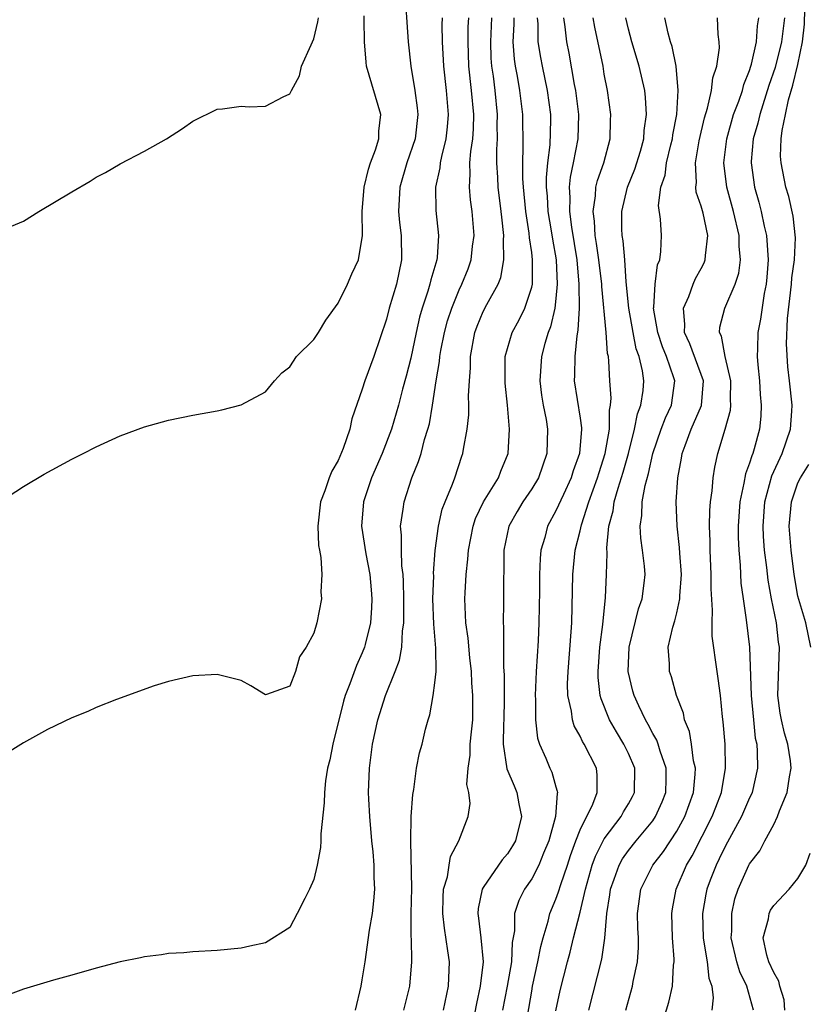
# Model space of a CAD drawing. Units: inches. Extents: x 2496000 to 2499000, y 1473000 to 1476000.
# Drawn here: x 2496169 to 2496234, y 1473319 to 1473401 of the extents above; entities that cross this region are included whole.
import ezdxf

# ---------------------------------------------------------------- set-up
doc = ezdxf.new("R2010")
doc.units = ezdxf.units.IN
doc.header["$MEASUREMENT"] = 0
doc.layers.add('LD24961473_2ft', color=180, linetype='Continuous')

msp = doc.modelspace()

# ---------------------------------------------------------------- linework, layer by layer
at = {"layer": 'LD24961473_2ft'}
for points, elevation in [([(2496200.501, 1473403.5), (2496200.803, 1473399), (2496201.012, 1473397), (2496201.348, 1473395), (2496201.545, 1473393.545), (2496201.597, 1473393), (2496201.357, 1473391), (2496200.67, 1473389), (2496200.092, 1473387), (2496200, 1473385), (2496200.082, 1473384.082), (2496200.212, 1473383), (2496200.237, 1473381), (2496199.817, 1473379), (2496199.231, 1473377), (2496199, 1473376.093), (2496197.947, 1473373), (2496197.211, 1473371), (2496197, 1473370.301), (2496196.148, 1473367.852), (2496195.979, 1473367), (2496195.423, 1473365.423), (2496195, 1473364.414), (2496194.47, 1473363.529), (2496194.261, 1473363), (2496193.906, 1473361.906), (2496193.56, 1473361), (2496193.338, 1473359), (2496193.395, 1473357.395), (2496193.46, 1473357), (2496193.586, 1473356.413), (2496193.666, 1473355), (2496193.58, 1473353.58), (2496193.637, 1473353), (2496193.248, 1473351), (2496193, 1473350.162), (2496192.373, 1473349), (2496191.804, 1473348.196), (2496191.479, 1473347), (2496191, 1473345.786), (2496189.079, 1473345.078), (2496189, 1473345.058), (2496187.796, 1473345.796), (2496187, 1473346.252), (2496185, 1473346.75), (2496183, 1473346.636), (2496181, 1473346.175), (2496179.795, 1473345.795), (2496176.68, 1473344.68), (2496175, 1473344.006), (2496174.308, 1473343.692), (2496173, 1473343.153), (2496171, 1473342.21), (2496169, 1473341.1), (2496166.481, 1473339.519)], 8264), ([(2496229.315, 1473319), (2496228.765, 1473321), (2496228.191, 1473322.191), (2496227.958, 1473323), (2496227.484, 1473325), (2496227.527, 1473325.527), (2496227.524, 1473327), (2496227.797, 1473328.203), (2496228.064, 1473329), (2496228.95, 1473331), (2496229, 1473331.094), (2496229.839, 1473332.161), (2496230.272, 1473333), (2496231, 1473334.351), (2496231.319, 1473335), (2496231.479, 1473335.479), (2496232.097, 1473337), (2496232.301, 1473338.301), (2496232.438, 1473339), (2496232.379, 1473339.621), (2496232.171, 1473341), (2496231.888, 1473341.887), (2496231.635, 1473343), (2496231.542, 1473343.542), (2496231.339, 1473345), (2496231.477, 1473349), (2496231.406, 1473349.406), (2496231.224, 1473351), (2496230.804, 1473353), (2496230.531, 1473354.531), (2496230.429, 1473355.571), (2496230.248, 1473357), (2496230.156, 1473358.156), (2496230.124, 1473359), (2496230.253, 1473361), (2496230.833, 1473363.167), (2496231.69, 1473365), (2496232.374, 1473367), (2496232.49, 1473368.49), (2496232.518, 1473369), (2496232.299, 1473371), (2496232.155, 1473372.155), (2496232.053, 1473374.053), (2496232.139, 1473376.139), (2496232.471, 1473379), (2496232.5, 1473379.5), (2496232.726, 1473381), (2496232.803, 1473382.803), (2496232.602, 1473384.602), (2496232.235, 1473386.235), (2496231.998, 1473387), (2496231.606, 1473389), (2496231.569, 1473389.569), (2496231.624, 1473391), (2496231.684, 1473391.684), (2496231.972, 1473393), (2496232.206, 1473394.206), (2496232.582, 1473395.418), (2496233, 1473397.129), (2496233.387, 1473399), (2496233.535, 1473400.465), (2496233.6, 1473403)], 8238), ([(2496167, 1473360.985), (2496169, 1473362.26), (2496170.717, 1473363.283), (2496173, 1473364.544), (2496173.93, 1473365), (2496175, 1473365.563), (2496177, 1473366.471), (2496179, 1473367.199), (2496181, 1473367.755), (2496183, 1473368.164), (2496185, 1473368.528), (2496185.386, 1473368.614), (2496187, 1473369.029), (2496189, 1473370.101), (2496189.745, 1473371), (2496190.349, 1473371.651), (2496191, 1473372.153), (2496191.562, 1473373), (2496193, 1473374.425), (2496193.374, 1473375), (2496193.986, 1473376.014), (2496195, 1473377.418), (2496195.774, 1473379), (2496196.15, 1473379.85), (2496196.688, 1473381), (2496197.013, 1473383), (2496196.992, 1473385), (2496197.144, 1473387), (2496197.505, 1473388.495), (2496197.672, 1473389), (2496198.089, 1473390.089), (2496198.367, 1473391), (2496198.376, 1473391.624), (2496198.521, 1473393), (2496197.362, 1473397), (2496197.317, 1473397.317), (2496197.181, 1473399), (2496197.169, 1473400.831), (2496197.147, 1473401.147)], 8266), ([(2496167, 1473383.365), (2496169, 1473384.204), (2496170.268, 1473385), (2496173, 1473386.626), (2496174.504, 1473387.497), (2496175, 1473387.815), (2496175.779, 1473388.221), (2496177, 1473388.922), (2496179, 1473389.968), (2496180.809, 1473391), (2496182.156, 1473391.844), (2496183, 1473392.443), (2496185, 1473393.445), (2496185.462, 1473393.462), (2496187, 1473393.682), (2496187.652, 1473393.652), (2496189, 1473393.693), (2496190.475, 1473394.475), (2496191, 1473394.711), (2496191.143, 1473395), (2496191.813, 1473396.187), (2496191.976, 1473397), (2496192.763, 1473398.763), (2496193, 1473399.251), (2496193.338, 1473400.662), (2496193.38, 1473401)], 8268), ([(2496203.588, 1473401), (2496203.576, 1473400.424), (2496203.608, 1473399), (2496203.705, 1473397), (2496203.926, 1473395), (2496204.099, 1473393), (2496204.021, 1473391.979), (2496203.915, 1473391), (2496203.537, 1473389.537), (2496203.432, 1473389), (2496203.401, 1473388.598), (2496203.053, 1473387), (2496203.084, 1473385.084), (2496203.307, 1473383), (2496203.184, 1473381.184), (2496203.157, 1473381), (2496202.654, 1473379.346), (2496202.588, 1473379), (2496202.421, 1473378.421), (2496201.94, 1473377), (2496201.735, 1473376.265), (2496201.445, 1473375), (2496201, 1473372.881), (2496200.62, 1473371.38), (2496200.326, 1473370.326), (2496199.99, 1473369), (2496199.418, 1473367), (2496198.65, 1473365), (2496197.771, 1473363), (2496197.102, 1473361), (2496196.946, 1473359), (2496197.291, 1473356.709), (2496197.612, 1473355), (2496197.727, 1473353.727), (2496197.783, 1473353), (2496197.759, 1473352.241), (2496197.67, 1473351), (2496197.229, 1473349.229), (2496197.184, 1473349), (2496197, 1473348.532), (2496196.51, 1473347.49), (2496195.977, 1473345.977), (2496195.591, 1473345), (2496195.452, 1473344.548), (2496194.561, 1473341), (2496194.313, 1473339.687), (2496194.135, 1473339), (2496193.963, 1473337.964), (2496193.866, 1473337), (2496193.857, 1473336.143), (2496193.584, 1473333.584), (2496193.585, 1473333), (2496193.556, 1473332.445), (2496193.276, 1473331), (2496193, 1473329.809), (2496192.648, 1473329), (2496192.25, 1473328.25), (2496191.631, 1473327), (2496191, 1473325.848), (2496189, 1473324.569), (2496187.706, 1473324.294), (2496187, 1473324.124), (2496185, 1473323.947), (2496183, 1473323.835), (2496182.246, 1473323.754), (2496181, 1473323.691), (2496180.42, 1473323.58), (2496179, 1473323.424), (2496178.66, 1473323.341), (2496177, 1473323.005), (2496175, 1473322.482), (2496173, 1473321.909), (2496171.497, 1473321.497), (2496169, 1473320.758), (2496167, 1473320.005)], 8262), ([(2496196.446, 1473319), (2496196.903, 1473321), (2496197, 1473321.53), (2496197.233, 1473323), (2496197.609, 1473325.609), (2496197.843, 1473327), (2496197.967, 1473328.033), (2496198.038, 1473329), (2496197.976, 1473329.976), (2496197.979, 1473331), (2496197.895, 1473332.105), (2496197.789, 1473333), (2496197.613, 1473335), (2496197.547, 1473336.453), (2496197.526, 1473337), (2496197.59, 1473339), (2496197.847, 1473341), (2496198.278, 1473343), (2496198.909, 1473345), (2496199.719, 1473347), (2496200.066, 1473347.934), (2496200.268, 1473349), (2496200.335, 1473350.335), (2496200.441, 1473351), (2496200.424, 1473352.424), (2496200.44, 1473353), (2496200.413, 1473354.413), (2496200.372, 1473355), (2496200.28, 1473355.72), (2496200.235, 1473357), (2496200.253, 1473358.254), (2496200.17, 1473359), (2496200.39, 1473360.39), (2496200.451, 1473361), (2496201.103, 1473363), (2496201.655, 1473364.345), (2496201.857, 1473365), (2496202.149, 1473366.149), (2496202.424, 1473367), (2496202.545, 1473367.455), (2496202.802, 1473369), (2496203.104, 1473371), (2496203.387, 1473372.613), (2496203.414, 1473373), (2496203.499, 1473373.499), (2496203.797, 1473375), (2496204.051, 1473375.949), (2496204.386, 1473377), (2496205, 1473378.507), (2496205.239, 1473379), (2496205.739, 1473380.261), (2496205.994, 1473381), (2496206.12, 1473382.12), (2496206.243, 1473383), (2496206.084, 1473385), (2496205.943, 1473385.943), (2496205.849, 1473387), (2496205.928, 1473388.071), (2496205.892, 1473389), (2496205.96, 1473389.96), (2496206.122, 1473391), (2496206.178, 1473391.822), (2496206.208, 1473393), (2496206.032, 1473395), (2496205.816, 1473397), (2496205.74, 1473399), (2496205.761, 1473400.239), (2496205.807, 1473401)], 8260), ([(2496200.429, 1473319), (2496200.919, 1473321), (2496201.099, 1473323), (2496201.06, 1473324.94), (2496201.046, 1473325.047), (2496201.051, 1473327), (2496201.093, 1473329.093), (2496201.022, 1473332.979), (2496201.052, 1473335), (2496201.165, 1473336.835), (2496201.248, 1473337.248), (2496201.489, 1473339), (2496201.736, 1473340.264), (2496201.937, 1473341), (2496202.224, 1473342.224), (2496202.436, 1473343), (2496202.591, 1473343.408), (2496202.851, 1473345), (2496203, 1473346.052), (2496203.097, 1473347), (2496203.086, 1473348.913), (2496202.903, 1473350.903), (2496202.839, 1473353), (2496202.903, 1473354.903), (2496202.898, 1473355.101), (2496203.024, 1473356.976), (2496203.289, 1473359), (2496203.61, 1473360.39), (2496203.842, 1473361), (2496204.459, 1473362.46), (2496204.654, 1473363), (2496205.231, 1473364.769), (2496205.319, 1473365), (2496205.363, 1473365.363), (2496205.658, 1473367), (2496205.793, 1473368.207), (2496205.803, 1473369), (2496205.773, 1473369.774), (2496205.846, 1473371), (2496205.936, 1473372.064), (2496205.94, 1473373), (2496206.309, 1473375), (2496206.488, 1473375.512), (2496207, 1473376.721), (2496207.296, 1473377.296), (2496208.242, 1473379), (2496208.455, 1473379.545), (2496208.709, 1473381), (2496208.657, 1473382.657), (2496208.689, 1473383), (2496208.52, 1473384.52), (2496208.486, 1473385), (2496208.233, 1473387), (2496208.202, 1473387.798), (2496208.111, 1473389), (2496208.108, 1473390.108), (2496208.165, 1473391), (2496208.151, 1473392.151), (2496208.172, 1473393), (2496207.974, 1473395), (2496207.834, 1473396.166), (2496207.712, 1473397), (2496207.662, 1473397.662), (2496207.611, 1473399), (2496207.718, 1473401)], 8258), ([(2496203.71, 1473319), (2496204.123, 1473321), (2496204.206, 1473323), (2496204.075, 1473323.926), (2496203.78, 1473325.78), (2496203.645, 1473327), (2496203.67, 1473328.329), (2496203.722, 1473329), (2496204.032, 1473330.032), (2496204.173, 1473331), (2496204.299, 1473331.701), (2496204.976, 1473333), (2496205.758, 1473335), (2496205.908, 1473336.092), (2496205.793, 1473337), (2496205.647, 1473337.647), (2496205.75, 1473339), (2496205.918, 1473340.082), (2496205.926, 1473341), (2496206.014, 1473342.013), (2496206.122, 1473343), (2496206.138, 1473345), (2496206.064, 1473346.064), (2496206.022, 1473347), (2496205.887, 1473348.113), (2496205.741, 1473349.741), (2496205.543, 1473351), (2496205.474, 1473353), (2496205.492, 1473353.492), (2496205.595, 1473355), (2496205.731, 1473356.269), (2496205.77, 1473357), (2496206.152, 1473359), (2496206.365, 1473359.635), (2496207.028, 1473361), (2496208.266, 1473363), (2496208.459, 1473363.541), (2496209.06, 1473365), (2496209.163, 1473367), (2496208.996, 1473369), (2496208.802, 1473370.801), (2496208.814, 1473373), (2496209, 1473373.682), (2496209.394, 1473375), (2496209.96, 1473376.04), (2496210.423, 1473377), (2496211, 1473378.73), (2496211.06, 1473379), (2496211.076, 1473381), (2496211, 1473381.604), (2496210.815, 1473382.815), (2496210.79, 1473383.21), (2496210.522, 1473385), (2496210.32, 1473387), (2496210.269, 1473387.731), (2496210.253, 1473389), (2496210.298, 1473390.298), (2496210.271, 1473393), (2496210.026, 1473395), (2496209.829, 1473396.171), (2496209.666, 1473397), (2496209.579, 1473397.579), (2496209.464, 1473399), (2496209.544, 1473400.456), (2496209.54, 1473401)], 8256), ([(2496211.454, 1473401), (2496211.493, 1473400.507), (2496211.51, 1473399), (2496211.718, 1473397.718), (2496211.855, 1473397), (2496212.284, 1473395), (2496212.555, 1473393), (2496212.561, 1473392.561), (2496212.507, 1473390.507), (2496212.309, 1473389), (2496212.195, 1473387.805), (2496212.204, 1473387), (2496212.269, 1473386.269), (2496212.343, 1473385), (2496212.617, 1473383.383), (2496212.706, 1473382.706), (2496213.009, 1473381), (2496213.113, 1473379), (2496213, 1473377.805), (2496212.901, 1473377), (2496212.544, 1473375.456), (2496212.358, 1473375), (2496212.084, 1473374.085), (2496211.806, 1473373), (2496211.667, 1473371), (2496211.817, 1473369.817), (2496211.95, 1473369), (2496212.185, 1473367.815), (2496212.317, 1473367), (2496212.263, 1473365), (2496211.556, 1473363), (2496211, 1473362.089), (2496210.269, 1473361), (2496209.798, 1473360.202), (2496209.123, 1473359), (2496208.71, 1473357), (2496208.69, 1473355.31), (2496208.658, 1473354.658), (2496208.665, 1473352.665), (2496208.644, 1473351), (2496208.674, 1473350.674), (2496208.664, 1473347.336), (2496208.714, 1473346.714), (2496208.727, 1473344.727), (2496208.694, 1473343), (2496208.67, 1473342.67), (2496208.643, 1473341), (2496208.951, 1473338.951), (2496209.537, 1473337.537), (2496209.781, 1473337), (2496209.929, 1473336.071), (2496210.156, 1473335), (2496209.652, 1473333), (2496209.417, 1473332.583), (2496209, 1473331.934), (2496208.563, 1473331.437), (2496207, 1473329.147), (2496206.917, 1473329), (2496206.584, 1473327.416), (2496206.551, 1473327), (2496206.614, 1473326.614), (2496206.805, 1473325), (2496206.986, 1473323), (2496206.749, 1473321), (2496206.437, 1473319.563), (2496205.945, 1473317)], 8254), ([(2496213.64, 1473401), (2496213.748, 1473400.252), (2496213.865, 1473399), (2496214.06, 1473398.06), (2496214.511, 1473395.489), (2496214.615, 1473395), (2496214.855, 1473393), (2496214.802, 1473391), (2496214.427, 1473389), (2496214.181, 1473387.819), (2496214.105, 1473387), (2496214.159, 1473386.159), (2496214.126, 1473385), (2496214.292, 1473383.708), (2496214.729, 1473381), (2496214.906, 1473379), (2496214.908, 1473377), (2496214.819, 1473375.181), (2496214.717, 1473374.717), (2496214.552, 1473373), (2496214.534, 1473371.466), (2496214.5, 1473371), (2496215, 1473367.922), (2496215.119, 1473367.119), (2496215.118, 1473367), (2496214.937, 1473365), (2496214.438, 1473363.562), (2496214.271, 1473363), (2496213.619, 1473361.618), (2496213, 1473360.252), (2496212.306, 1473359), (2496212.071, 1473358.071), (2496211.754, 1473357), (2496211.688, 1473356.312), (2496211.642, 1473355), (2496211.641, 1473353.641), (2496211.591, 1473351), (2496211.527, 1473349.527), (2496211.376, 1473347), (2496211.297, 1473345), (2496211.327, 1473344.673), (2496211.321, 1473343), (2496211.485, 1473341.485), (2496211.646, 1473341), (2496212.171, 1473339.829), (2496212.508, 1473339), (2496212.671, 1473338.671), (2496213, 1473337.459), (2496213.115, 1473337.115), (2496213.125, 1473337), (2496213.091, 1473336.909), (2496212.968, 1473335), (2496212.416, 1473333), (2496211.98, 1473331.98), (2496211.595, 1473331), (2496211, 1473329.867), (2496210.398, 1473329), (2496209.931, 1473328.069), (2496209.589, 1473327), (2496209.566, 1473325.566), (2496209.385, 1473324.615), (2496209.317, 1473323), (2496208.97, 1473321), (2496208.579, 1473319)], 8252), ([(2496210.188, 1473315.812), (2496211, 1473320.592), (2496211.077, 1473321), (2496211.517, 1473323), (2496211.742, 1473324.259), (2496211.941, 1473325), (2496212.351, 1473326.351), (2496212.491, 1473327), (2496213, 1473328.191), (2496213.217, 1473328.783), (2496213.395, 1473329.394), (2496213.953, 1473331), (2496214.205, 1473331.795), (2496214.644, 1473333), (2496215, 1473333.908), (2496216.039, 1473336.039), (2496216.396, 1473337), (2496216.415, 1473338.415), (2496216.359, 1473339), (2496215.344, 1473341), (2496215.206, 1473341.205), (2496215, 1473341.648), (2496214.505, 1473342.505), (2496214.361, 1473343), (2496214.284, 1473343.716), (2496213.986, 1473345), (2496213.971, 1473345.971), (2496214.006, 1473347), (2496214.27, 1473350.27), (2496214.309, 1473351), (2496214.41, 1473355), (2496214.597, 1473357), (2496215, 1473358.608), (2496215.11, 1473359.11), (2496215.725, 1473361), (2496216.441, 1473363), (2496216.562, 1473363.438), (2496217.071, 1473365), (2496217.415, 1473367), (2496217.423, 1473368.577), (2496217.515, 1473369), (2496217.558, 1473369.558), (2496217.457, 1473371), (2496217.382, 1473372.618), (2496217.336, 1473373), (2496217.266, 1473373.266), (2496217.158, 1473375), (2496216.782, 1473378.782), (2496216.781, 1473379), (2496216.548, 1473381), (2496216.36, 1473382.36), (2496216.246, 1473383), (2496216.194, 1473384.194), (2496216.073, 1473385), (2496216.282, 1473386.282), (2496216.31, 1473387), (2496216.439, 1473387.561), (2496216.948, 1473389), (2496217.481, 1473391), (2496217.502, 1473392.498), (2496217.532, 1473393), (2496217.257, 1473395), (2496217, 1473396.343), (2496216.891, 1473397), (2496216.212, 1473400.212), (2496216.091, 1473401)], 8250), ([(2496213, 1473318.952), (2496213.361, 1473320.639), (2496213.95, 1473323), (2496214.184, 1473323.817), (2496214.464, 1473325), (2496215, 1473327.114), (2496215.442, 1473329), (2496216.009, 1473331), (2496216.261, 1473331.739), (2496217, 1473333.168), (2496218.387, 1473335), (2496218.597, 1473335.403), (2496219, 1473336.066), (2496219.333, 1473336.667), (2496219.495, 1473337), (2496219.51, 1473339), (2496219, 1473340.215), (2496218.625, 1473341), (2496217.999, 1473342), (2496217.432, 1473343), (2496216.73, 1473344.73), (2496216.668, 1473345), (2496216.504, 1473346.504), (2496216.497, 1473347), (2496216.64, 1473349), (2496216.867, 1473350.866), (2496217.091, 1473353.091), (2496217.183, 1473355), (2496217.231, 1473356.769), (2496217.206, 1473357.206), (2496217.386, 1473359), (2496217.73, 1473360.27), (2496217.817, 1473361), (2496218.131, 1473362.131), (2496218.553, 1473363.447), (2496218.992, 1473365), (2496219.504, 1473367), (2496219.735, 1473368.264), (2496220.024, 1473369), (2496220.198, 1473370.198), (2496220.264, 1473371), (2496220.164, 1473371.837), (2496219.885, 1473373), (2496219.644, 1473373.644), (2496219.377, 1473375), (2496219.027, 1473377), (2496218.817, 1473379.183), (2496218.692, 1473381), (2496218.556, 1473382.556), (2496218.474, 1473383), (2496218.443, 1473383.557), (2496218.434, 1473385), (2496218.902, 1473387), (2496219.515, 1473388.485), (2496219.978, 1473389.978), (2496220.271, 1473391), (2496220.306, 1473391.694), (2496220.497, 1473393), (2496220.41, 1473394.41), (2496220.336, 1473395), (2496219.892, 1473397), (2496219.28, 1473399), (2496219, 1473400.048), (2496218.769, 1473401)], 8248), ([(2496215.723, 1473319), (2496216.786, 1473323.214), (2496217.03, 1473324.969), (2496217.206, 1473327), (2496217.468, 1473328.532), (2496217.518, 1473329), (2496217.825, 1473329.825), (2496218.231, 1473331), (2496218.5, 1473331.5), (2496219, 1473332.201), (2496219.629, 1473333), (2496221, 1473334.66), (2496221.237, 1473335), (2496221.779, 1473336.221), (2496222.072, 1473337), (2496222.1, 1473338.1), (2496222.097, 1473339), (2496221.604, 1473340.396), (2496221.436, 1473341), (2496221.327, 1473341.326), (2496221, 1473341.881), (2496220.625, 1473342.625), (2496220.397, 1473343), (2496219.844, 1473344.156), (2496219.461, 1473345), (2496219.362, 1473345.362), (2496218.984, 1473347), (2496219.053, 1473349), (2496219.834, 1473352.166), (2496220.137, 1473353), (2496220.301, 1473354.301), (2496220.369, 1473355), (2496220.312, 1473355.688), (2496220.159, 1473357), (2496220.008, 1473358.008), (2496219.961, 1473359), (2496220.11, 1473359.89), (2496220.13, 1473361), (2496220.366, 1473362.366), (2496220.661, 1473363.339), (2496221.012, 1473365), (2496221.698, 1473367), (2496222.051, 1473367.949), (2496222.552, 1473369), (2496222.82, 1473371), (2496222.757, 1473371.243), (2496222.147, 1473373), (2496221.813, 1473373.813), (2496221.41, 1473375), (2496221.076, 1473377), (2496221.099, 1473377.099), (2496221.199, 1473379), (2496221.404, 1473380.596), (2496221.576, 1473381), (2496221.683, 1473381.683), (2496221.724, 1473383), (2496221.645, 1473384.355), (2496221.483, 1473385.483), (2496221.667, 1473387), (2496222.017, 1473387.983), (2496222.131, 1473389), (2496222.493, 1473390.493), (2496222.635, 1473391), (2496222.673, 1473391.327), (2496222.991, 1473393), (2496223.113, 1473395), (2496222.941, 1473397), (2496222.615, 1473398.615), (2496222.481, 1473399), (2496222.281, 1473399.719), (2496221.994, 1473401)], 8246), ([(2496218.787, 1473319), (2496219.316, 1473321), (2496219.382, 1473321.382), (2496219.736, 1473323), (2496219.813, 1473324.187), (2496219.815, 1473325), (2496219.778, 1473325.779), (2496219.753, 1473327), (2496220.024, 1473329), (2496221.006, 1473331), (2496221.879, 1473332.121), (2496223, 1473333.803), (2496223.665, 1473335), (2496224.377, 1473337), (2496224.518, 1473338.518), (2496224.531, 1473339), (2496224.377, 1473339.623), (2496224.2, 1473341), (2496224.027, 1473342.027), (2496223.623, 1473343), (2496223.537, 1473343.536), (2496222.966, 1473345), (2496222.545, 1473346.545), (2496222.38, 1473347), (2496222.376, 1473347.624), (2496222.281, 1473349), (2496222.663, 1473350.663), (2496222.834, 1473351.166), (2496223, 1473351.842), (2496223.244, 1473353), (2496223.246, 1473353.245), (2496223.369, 1473355), (2496223.243, 1473356.757), (2496223.223, 1473357.223), (2496223.022, 1473359), (2496222.949, 1473361), (2496223.083, 1473363), (2496223.385, 1473364.615), (2496223.442, 1473365), (2496223.674, 1473365.674), (2496224.184, 1473367), (2496225.032, 1473368.968), (2496225.188, 1473371), (2496224.07, 1473374.07), (2496223.624, 1473375), (2496223.666, 1473375.666), (2496223.531, 1473377), (2496223.975, 1473377.975), (2496224.34, 1473379), (2496224.535, 1473379.465), (2496225, 1473380.269), (2496225.255, 1473380.744), (2496225.347, 1473381), (2496225.351, 1473381.351), (2496225.552, 1473383), (2496225.158, 1473384.842), (2496225, 1473385.437), (2496224.601, 1473386.601), (2496224.561, 1473387), (2496224.613, 1473387.387), (2496224.532, 1473389), (2496224.831, 1473390.831), (2496225.265, 1473392.735), (2496225.517, 1473393.517), (2496225.851, 1473395), (2496225.957, 1473396.043), (2496226.286, 1473397), (2496226.507, 1473398.507), (2496226.486, 1473399), (2496226.394, 1473399.606), (2496226.34, 1473401)], 8244), ([(2496221.763, 1473317.762), (2496222.328, 1473319.672), (2496222.642, 1473321), (2496222.728, 1473322.728), (2496222.771, 1473323), (2496222.771, 1473323.228), (2496222.642, 1473325), (2496222.569, 1473327), (2496222.623, 1473327.377), (2496222.931, 1473329), (2496223.79, 1473331), (2496224.248, 1473331.752), (2496225.923, 1473335), (2496226.206, 1473335.795), (2496226.677, 1473337), (2496227.015, 1473339), (2496226.984, 1473341), (2496226.83, 1473342.83), (2496226.766, 1473343.235), (2496226.593, 1473345), (2496226.418, 1473346.418), (2496226.319, 1473347), (2496225.915, 1473349.915), (2496225.904, 1473351), (2496225.952, 1473352.048), (2496225.829, 1473353.829), (2496225.835, 1473355), (2496225.757, 1473357), (2496225.752, 1473357.752), (2496225.698, 1473359), (2496225.71, 1473360.29), (2496225.761, 1473361), (2496225.904, 1473361.904), (2496225.988, 1473363), (2496226.124, 1473363.876), (2496226.392, 1473365), (2496226.989, 1473367.011), (2496227.424, 1473368.576), (2496227.461, 1473369), (2496227.436, 1473369.436), (2496227.456, 1473371), (2496226.974, 1473373), (2496226.679, 1473374.679), (2496226.521, 1473375), (2496226.556, 1473375.444), (2496226.954, 1473377), (2496227.821, 1473379), (2496228.113, 1473379.887), (2496228.24, 1473381), (2496228.138, 1473382.138), (2496228.144, 1473383), (2496227.679, 1473385), (2496227.125, 1473387), (2496226.885, 1473389), (2496227.126, 1473391), (2496227.687, 1473393), (2496228.11, 1473394.11), (2496228.405, 1473395), (2496228.521, 1473395.479), (2496229, 1473396.634), (2496229.115, 1473397), (2496229.162, 1473397.162), (2496229.566, 1473399), (2496229.663, 1473400.337), (2496229.777, 1473401)], 8242), ([(2496231.879, 1473401), (2496231.647, 1473399), (2496231.122, 1473396.878), (2496230.604, 1473395.396), (2496229.837, 1473393), (2496229.698, 1473392.302), (2496229.31, 1473391), (2496229.135, 1473389.135), (2496229.131, 1473389), (2496229.421, 1473387), (2496229.774, 1473385.773), (2496229.964, 1473385), (2496230.209, 1473383.791), (2496230.394, 1473383), (2496230.532, 1473381), (2496230.44, 1473379.56), (2496230.381, 1473379), (2496230.212, 1473378.212), (2496229.915, 1473376.085), (2496229.692, 1473375), (2496229.668, 1473373.668), (2496229.635, 1473373), (2496229.682, 1473372.318), (2496229.821, 1473371), (2496229.884, 1473369.884), (2496229.973, 1473369), (2496229.922, 1473368.078), (2496229.821, 1473367), (2496229.396, 1473365.397), (2496229.267, 1473365), (2496229.181, 1473364.819), (2496229, 1473364.189), (2496228.667, 1473363.333), (2496228.538, 1473362.538), (2496228.187, 1473361), (2496228.057, 1473359), (2496228.062, 1473358.062), (2496228.109, 1473357), (2496228.223, 1473355.777), (2496228.293, 1473354.293), (2496228.469, 1473353), (2496228.732, 1473351.267), (2496228.987, 1473349), (2496229.127, 1473345), (2496229.315, 1473343), (2496229.477, 1473341.477), (2496229.589, 1473341), (2496229.644, 1473340.356), (2496229.657, 1473339), (2496229.207, 1473337), (2496229.149, 1473336.851), (2496229, 1473336.558), (2496228.342, 1473335), (2496227, 1473332.581), (2496226.495, 1473331.506), (2496226.229, 1473331), (2496225.757, 1473329.757), (2496225.477, 1473329), (2496225.395, 1473328.605), (2496225.115, 1473327), (2496225.156, 1473325), (2496225.201, 1473324.8), (2496225.486, 1473323), (2496225.644, 1473321.643), (2496225.873, 1473321), (2496225.983, 1473320.017), (2496225.873, 1473319)], 8240), ([(2496234.054, 1473349), (2496233.64, 1473351), (2496233.062, 1473352.938), (2496233, 1473353.212), (2496232.701, 1473355), (2496232.44, 1473357), (2496232.277, 1473359), (2496232.465, 1473361), (2496233, 1473362.567), (2496233.203, 1473363), (2496233.9, 1473364.1)], 8236), ([(2496231.915, 1473319), (2496231.857, 1473319.857), (2496231.515, 1473321), (2496231.417, 1473321.417), (2496231, 1473322.114), (2496230.596, 1473323), (2496230.437, 1473323.563), (2496230.136, 1473325), (2496230.56, 1473326.559), (2496230.615, 1473327), (2496230.731, 1473327.269), (2496231, 1473327.661), (2496232.284, 1473329), (2496233, 1473329.886), (2496233.644, 1473331), (2496234.01, 1473331.99)], 8236)]:
    msp.add_lwpolyline(points, dxfattribs=dict(at, elevation=elevation))

doc.saveas('drawing.dxf')
